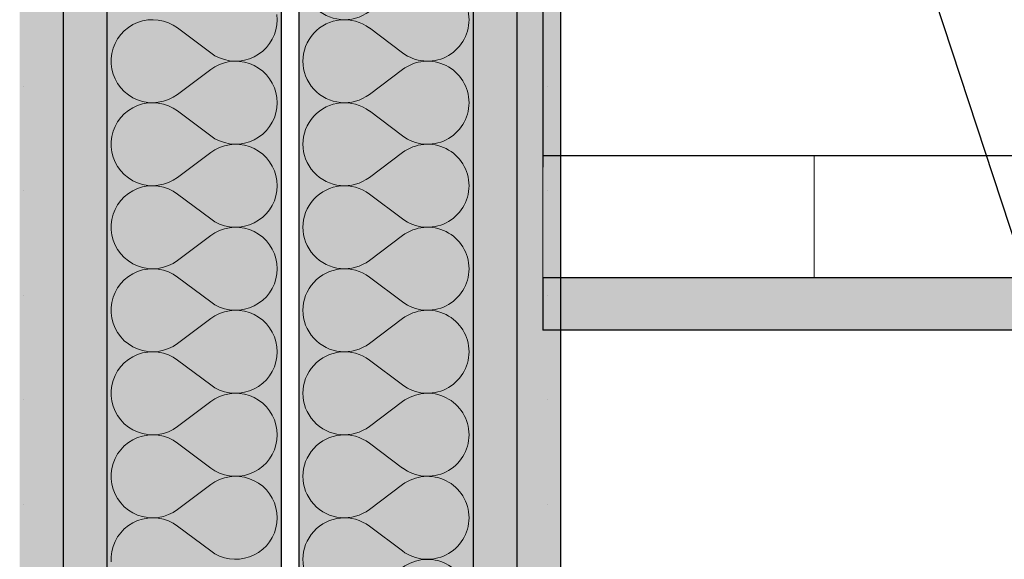
# Model space of a CAD drawing. Extents: x 150 to 3975, y 25 to 1460.
# Drawn here: x 1107 to 1136, y 717 to 733 of the extents above; entities that cross this region are included whole.
import ezdxf
from ezdxf.xclip import XClip

# ---------------------------------------------------------------- set-up
doc = ezdxf.new("R2010")
doc.units = 0
doc.header["$LTSCALE"] = 0.2
doc.header["$MEASUREMENT"] = 0
doc.header["$XCLIPFRAME"] = 0
doc.linetypes.add('KROPKI I KRESKI', pattern=[167.569441, 88.194442, -44.097221, 0, -35.277778])
for name, color, linetype in [('OSIE', 7, 'Continuous'), ('POZYCJE KONSTRUKTORSKIE', 7, 'Continuous'), ('SUFITY PODWIESZANE', 7, 'Continuous'), ('ŚCIANY DZIAŁOWE', 7, 'Continuous'), ('ŚCIANY KONSTRUKCYJNE.ZEWN.', 7, 'Continuous')]:
    doc.layers.add(name, color=color, linetype=linetype)
pattern_1 = [(0, (2409.4772, 463.861), (0, 3), [0, -3])]

# ---------------------------------------------------------------- blocks, each defined once
blk = doc.blocks.new('*X10')
at = {"layer": 'ŚCIANY DZIAŁOWE', "linetype": 'Continuous', "lineweight": 0, "ltscale": 0.2}
for p, q in [((1117.38, 732.528), (1118.333, 731.813)), ((1117.38, 730.623), (1118.333, 731.337)), ((1117.38, 730.147), (1118.333, 729.432)), ((1117.38, 728.242), (1118.333, 728.956)), ((1117.38, 727.766), (1118.333, 727.051)), ((1117.38, 725.861), (1118.333, 726.575)), ((1117.38, 725.385), (1118.333, 724.67)), ((1117.38, 723.48), (1118.333, 724.194)), ((1117.38, 723.004), (1118.333, 722.289)), ((1117.38, 721.099), (1118.333, 721.813)), ((1117.38, 720.623), (1118.333, 719.908)), ((1117.38, 718.718), (1118.333, 719.432)), ((1117.38, 718.242), (1118.333, 717.528))]:
    blk.add_line(p, q, dxfattribs=at)
for centre, start, end in [((1116.666, 733.956), 53.1301, 306.8699), ((1119.047, 732.766), 0, 126.8699), ((1116.666, 731.575), 53.1301, 306.8699), ((1119.047, 732.766), 233.1301, 0), ((1119.047, 730.385), 0, 126.8699), ((1116.666, 729.194), 53.1301, 306.8699), ((1119.047, 730.385), 233.1301, 0), ((1119.047, 728.004), 0, 126.8699), ((1116.666, 726.813), 53.1301, 306.8699), ((1119.047, 728.004), 233.1301, 0), ((1119.047, 725.623), 0, 126.8699), ((1116.666, 724.432), 53.1301, 306.8699), ((1119.047, 725.623), 233.1301, 0), ((1119.047, 723.242), 0, 126.8699), ((1116.666, 722.051), 53.1301, 306.8699), ((1119.047, 723.242), 233.1301, 0), ((1119.047, 720.861), 0, 126.8699), ((1116.666, 719.67), 53.1301, 306.8699), ((1119.047, 720.861), 233.1301, 0), ((1119.047, 718.48), 0, 126.8699), ((1116.666, 717.289), 53.1301, 306.8699), ((1119.047, 718.48), 233.1301, 0), ((1119.047, 716.099), 0, 126.8699)]:
    blk.add_arc(centre, 1.19, start, end, dxfattribs=at)
blk = doc.blocks.new('*X11')
at = {"layer": 'ŚCIANY DZIAŁOWE', "linetype": 'Continuous', "lineweight": 0, "ltscale": 0.2}
for p, q in [((1111.029, 732.758), (1110.881, 732.731)), ((1111.179, 732.766), (1111.029, 732.758)), ((1111.329, 732.754), (1111.179, 732.766)), ((1111.477, 732.724), (1111.329, 732.754)), ((1114.738, 732.766), (1114.729, 732.912)), ((1114.729, 732.62), (1114.738, 732.766)), ((1110.473, 732.543), (1110.356, 732.448)), ((1110.6, 732.623), (1110.473, 732.543)), ((1110.737, 732.686), (1110.6, 732.623)), ((1110.881, 732.731), (1110.737, 732.686)), ((1111.619, 732.676), (1111.477, 732.724)), ((1111.754, 732.61), (1111.619, 732.676)), ((1111.88, 732.528), (1111.754, 732.61)), ((1111.88, 732.528), (1112.833, 731.813)), ((1114.657, 732.336), (1114.702, 732.476)), ((1114.702, 732.476), (1114.729, 732.62)), ((1110.163, 732.217), (1110.09, 732.085)), ((1110.252, 732.338), (1110.163, 732.217)), ((1110.356, 732.448), (1110.252, 732.338)), ((1114.519, 732.079), (1114.596, 732.203)), ((1114.596, 732.203), (1114.657, 732.336)), ((1110.035, 731.946), (1109.997, 731.8)), ((1110.09, 732.085), (1110.035, 731.946)), ((1114.323, 731.863), (1114.428, 731.965)), ((1114.428, 731.965), (1114.519, 732.079)), ((1109.997, 731.8), (1109.978, 731.65)), ((1109.978, 731.65), (1109.978, 731.5)), ((1112.833, 731.813), (1112.955, 731.733)), ((1112.955, 731.733), (1113.086, 731.668)), ((1113.086, 731.668), (1113.224, 731.62)), ((1113.224, 731.62), (1113.367, 731.589)), ((1113.804, 731.603), (1113.945, 731.644)), ((1113.945, 731.644), (1114.079, 731.701)), ((1114.079, 731.701), (1114.206, 731.774)), ((1114.206, 731.774), (1114.323, 731.863)), ((1109.978, 731.5), (1109.997, 731.351)), ((1109.997, 731.351), (1110.035, 731.205)), ((1112.955, 731.418), (1112.833, 731.337)), ((1113.086, 731.482), (1112.955, 731.418)), ((1113.224, 731.531), (1113.086, 731.482)), ((1113.367, 731.562), (1113.224, 731.531)), ((1113.367, 731.589), (1113.513, 731.576)), ((1113.513, 731.575), (1113.367, 731.562)), ((1113.513, 731.576), (1113.659, 731.58)), ((1113.659, 731.57), (1113.513, 731.575)), ((1113.659, 731.58), (1113.804, 731.603)), ((1113.804, 731.547), (1113.659, 731.57)), ((1113.945, 731.507), (1113.804, 731.547)), ((1114.079, 731.449), (1113.945, 731.507)), ((1114.206, 731.376), (1114.079, 731.449)), ((1114.323, 731.288), (1114.206, 731.376)), ((1110.035, 731.205), (1110.09, 731.065)), ((1110.09, 731.065), (1110.163, 730.933)), ((1111.88, 730.623), (1112.833, 731.337)), ((1114.428, 731.186), (1114.323, 731.288)), ((1114.519, 731.072), (1114.428, 731.186)), ((1114.596, 730.947), (1114.519, 731.072)), ((1110.163, 730.933), (1110.252, 730.812)), ((1110.252, 730.812), (1110.356, 730.703)), ((1114.657, 730.814), (1114.596, 730.947)), ((1114.702, 730.675), (1114.657, 730.814)), ((1110.356, 730.703), (1110.473, 730.608)), ((1110.473, 730.608), (1110.6, 730.528)), ((1110.6, 730.528), (1110.737, 730.465)), ((1111.619, 730.474), (1111.754, 730.54)), ((1111.754, 730.54), (1111.88, 730.623)), ((1114.729, 730.531), (1114.702, 730.675)), ((1114.738, 730.385), (1114.729, 730.531)), ((1110.6, 730.242), (1110.473, 730.162)), ((1110.737, 730.305), (1110.6, 730.242)), ((1110.737, 730.465), (1110.881, 730.419)), ((1110.881, 730.35), (1110.737, 730.305)), ((1110.881, 730.419), (1111.029, 730.393)), ((1111.029, 730.377), (1110.881, 730.35)), ((1111.029, 730.393), (1111.179, 730.385)), ((1111.179, 730.385), (1111.029, 730.377)), ((1111.179, 730.385), (1111.329, 730.396)), ((1111.329, 730.373), (1111.179, 730.385)), ((1111.329, 730.396), (1111.477, 730.426)), ((1111.477, 730.343), (1111.329, 730.373)), ((1111.477, 730.426), (1111.619, 730.474)), ((1111.619, 730.295), (1111.477, 730.343)), ((1111.754, 730.229), (1111.619, 730.295)), ((1111.88, 730.147), (1111.754, 730.229)), ((1114.702, 730.095), (1114.729, 730.239)), ((1114.729, 730.239), (1114.738, 730.385)), ((1110.252, 729.957), (1110.163, 729.836)), ((1110.356, 730.067), (1110.252, 729.957)), ((1110.473, 730.162), (1110.356, 730.067)), ((1111.88, 730.147), (1112.833, 729.432)), ((1114.596, 729.822), (1114.657, 729.955)), ((1114.657, 729.955), (1114.702, 730.095)), ((1110.09, 729.704), (1110.035, 729.565)), ((1110.163, 729.836), (1110.09, 729.704)), ((1114.428, 729.584), (1114.519, 729.698)), ((1114.519, 729.698), (1114.596, 729.822)), ((1109.997, 729.419), (1109.978, 729.269)), ((1110.035, 729.565), (1109.997, 729.419)), ((1112.833, 729.432), (1112.955, 729.352)), ((1114.079, 729.32), (1114.206, 729.393)), ((1114.206, 729.393), (1114.323, 729.482)), ((1114.323, 729.482), (1114.428, 729.584)), ((1109.978, 729.269), (1109.978, 729.119)), ((1109.978, 729.119), (1109.997, 728.97)), ((1112.955, 729.352), (1113.086, 729.287)), ((1113.086, 729.101), (1112.955, 729.037)), ((1113.086, 729.287), (1113.224, 729.239)), ((1113.224, 729.15), (1113.086, 729.101)), ((1113.224, 729.239), (1113.367, 729.208)), ((1113.367, 729.181), (1113.224, 729.15)), ((1113.367, 729.208), (1113.513, 729.195)), ((1113.513, 729.194), (1113.367, 729.181)), ((1113.513, 729.195), (1113.659, 729.2)), ((1113.659, 729.189), (1113.513, 729.194)), ((1113.659, 729.2), (1113.804, 729.222)), ((1113.804, 729.166), (1113.659, 729.189)), ((1113.804, 729.222), (1113.945, 729.263)), ((1113.945, 729.126), (1113.804, 729.166)), ((1113.945, 729.263), (1114.079, 729.32)), ((1114.079, 729.069), (1113.945, 729.126)), ((1109.997, 728.97), (1110.035, 728.824)), ((1110.035, 728.824), (1110.09, 728.684)), ((1111.88, 728.242), (1112.833, 728.956)), ((1112.955, 729.037), (1112.833, 728.956)), ((1114.206, 728.995), (1114.079, 729.069)), ((1114.323, 728.907), (1114.206, 728.995)), ((1114.428, 728.805), (1114.323, 728.907)), ((1114.519, 728.691), (1114.428, 728.805)), ((1110.09, 728.684), (1110.163, 728.552)), ((1110.163, 728.552), (1110.252, 728.431)), ((1114.596, 728.566), (1114.519, 728.691)), ((1114.657, 728.433), (1114.596, 728.566)), ((1110.252, 728.431), (1110.356, 728.322)), ((1110.356, 728.322), (1110.473, 728.227)), ((1111.754, 728.159), (1111.88, 728.242)), ((1114.702, 728.294), (1114.657, 728.433)), ((1114.729, 728.15), (1114.702, 728.294)), ((1110.473, 728.227), (1110.6, 728.147)), ((1110.6, 728.147), (1110.737, 728.084)), ((1110.737, 728.084), (1110.881, 728.038)), ((1110.881, 727.969), (1110.737, 727.924)), ((1110.881, 728.038), (1111.029, 728.012)), ((1111.029, 727.996), (1110.881, 727.969)), ((1111.029, 728.012), (1111.179, 728.004)), ((1111.179, 728.004), (1111.029, 727.996)), ((1111.179, 728.004), (1111.329, 728.015)), ((1111.329, 727.993), (1111.179, 728.004)), ((1111.329, 728.015), (1111.477, 728.045)), ((1111.477, 727.963), (1111.329, 727.993)), ((1111.477, 728.045), (1111.619, 728.093)), ((1111.619, 727.914), (1111.477, 727.963)), ((1111.619, 728.093), (1111.754, 728.159)), ((1114.738, 728.004), (1114.729, 728.15)), ((1114.729, 727.858), (1114.738, 728.004)), ((1110.356, 727.686), (1110.252, 727.576)), ((1110.473, 727.781), (1110.356, 727.686)), ((1110.6, 727.861), (1110.473, 727.781)), ((1110.737, 727.924), (1110.6, 727.861)), ((1111.754, 727.848), (1111.619, 727.914)), ((1111.88, 727.766), (1111.754, 727.848)), ((1111.88, 727.766), (1112.833, 727.051)), ((1114.657, 727.574), (1114.702, 727.714)), ((1114.702, 727.714), (1114.729, 727.858)), ((1110.163, 727.455), (1110.09, 727.323)), ((1110.252, 727.576), (1110.163, 727.455)), ((1114.519, 727.317), (1114.596, 727.441)), ((1114.596, 727.441), (1114.657, 727.574)), ((1110.035, 727.184), (1109.997, 727.038)), ((1110.09, 727.323), (1110.035, 727.184)), ((1114.323, 727.101), (1114.428, 727.203)), ((1114.428, 727.203), (1114.519, 727.317)), ((1109.997, 727.038), (1109.978, 726.889)), ((1109.978, 726.889), (1109.978, 726.738)), ((1112.833, 727.051), (1112.955, 726.971)), ((1112.955, 726.971), (1113.086, 726.906)), ((1113.086, 726.906), (1113.224, 726.858)), ((1113.224, 726.858), (1113.367, 726.827)), ((1113.367, 726.827), (1113.513, 726.814)), ((1113.659, 726.819), (1113.804, 726.841)), ((1113.804, 726.841), (1113.945, 726.882)), ((1113.945, 726.882), (1114.079, 726.939)), ((1114.079, 726.939), (1114.206, 727.012)), ((1114.206, 727.012), (1114.323, 727.101)), ((1109.978, 726.738), (1109.997, 726.589)), ((1109.997, 726.589), (1110.035, 726.443)), ((1111.88, 725.861), (1112.833, 726.575)), ((1112.955, 726.656), (1112.833, 726.575)), ((1113.086, 726.72), (1112.955, 726.656)), ((1113.224, 726.769), (1113.086, 726.72)), ((1113.367, 726.8), (1113.224, 726.769)), ((1113.513, 726.813), (1113.367, 726.8)), ((1113.513, 726.814), (1113.659, 726.819)), ((1113.659, 726.808), (1113.513, 726.813)), ((1113.804, 726.785), (1113.659, 726.808)), ((1113.945, 726.745), (1113.804, 726.785)), ((1114.079, 726.688), (1113.945, 726.745)), ((1114.206, 726.614), (1114.079, 726.688)), ((1114.323, 726.526), (1114.206, 726.614)), ((1110.035, 726.443), (1110.09, 726.303)), ((1110.09, 726.303), (1110.163, 726.171)), ((1114.428, 726.424), (1114.323, 726.526)), ((1114.519, 726.31), (1114.428, 726.424)), ((1114.596, 726.185), (1114.519, 726.31)), ((1110.163, 726.171), (1110.252, 726.05)), ((1110.252, 726.05), (1110.356, 725.941)), ((1114.657, 726.052), (1114.596, 726.185)), ((1114.702, 725.913), (1114.657, 726.052)), ((1110.356, 725.941), (1110.473, 725.846)), ((1110.473, 725.846), (1110.6, 725.766)), ((1110.6, 725.766), (1110.737, 725.703)), ((1110.737, 725.703), (1110.881, 725.658)), ((1111.477, 725.664), (1111.619, 725.712)), ((1111.619, 725.712), (1111.754, 725.778)), ((1111.754, 725.778), (1111.88, 725.861)), ((1114.729, 725.769), (1114.702, 725.913)), ((1114.738, 725.623), (1114.729, 725.769)), ((1110.6, 725.48), (1110.473, 725.4)), ((1110.737, 725.543), (1110.6, 725.48)), ((1110.881, 725.588), (1110.737, 725.543)), ((1110.881, 725.658), (1111.029, 725.631)), ((1111.029, 725.615), (1110.881, 725.588)), ((1111.029, 725.631), (1111.179, 725.623)), ((1111.179, 725.623), (1111.029, 725.615)), ((1111.179, 725.623), (1111.329, 725.634)), ((1111.329, 725.612), (1111.179, 725.623)), ((1111.329, 725.634), (1111.477, 725.664)), ((1111.477, 725.582), (1111.329, 725.612)), ((1111.619, 725.533), (1111.477, 725.582)), ((1111.754, 725.467), (1111.619, 725.533)), ((1111.88, 725.385), (1111.754, 725.467)), ((1114.702, 725.333), (1114.729, 725.477)), ((1114.729, 725.477), (1114.738, 725.623)), ((1110.252, 725.196), (1110.163, 725.074)), ((1110.356, 725.305), (1110.252, 725.196)), ((1110.473, 725.4), (1110.356, 725.305)), ((1111.88, 725.385), (1112.833, 724.67)), ((1114.596, 725.06), (1114.657, 725.193)), ((1114.657, 725.193), (1114.702, 725.333)), ((1110.09, 724.942), (1110.035, 724.803)), ((1110.163, 725.074), (1110.09, 724.942)), ((1114.428, 724.822), (1114.519, 724.936)), ((1114.519, 724.936), (1114.596, 725.06)), ((1109.997, 724.657), (1109.978, 724.508)), ((1110.035, 724.803), (1109.997, 724.657)), ((1112.833, 724.67), (1112.955, 724.59)), ((1112.955, 724.59), (1113.086, 724.525)), ((1114.079, 724.558), (1114.206, 724.631)), ((1114.206, 724.631), (1114.323, 724.72)), ((1114.323, 724.72), (1114.428, 724.822)), ((1109.978, 724.508), (1109.978, 724.357)), ((1109.978, 724.357), (1109.997, 724.208)), ((1113.086, 724.339), (1112.955, 724.275)), ((1113.086, 724.525), (1113.224, 724.477)), ((1113.224, 724.388), (1113.086, 724.339)), ((1113.224, 724.477), (1113.367, 724.446)), ((1113.367, 724.419), (1113.224, 724.388)), ((1113.367, 724.446), (1113.513, 724.433)), ((1113.513, 724.432), (1113.367, 724.419)), ((1113.513, 724.433), (1113.659, 724.438)), ((1113.659, 724.427), (1113.513, 724.432)), ((1113.659, 724.438), (1113.804, 724.46)), ((1113.804, 724.404), (1113.659, 724.427)), ((1113.804, 724.46), (1113.945, 724.501)), ((1113.945, 724.364), (1113.804, 724.404)), ((1113.945, 724.501), (1114.079, 724.558)), ((1114.079, 724.307), (1113.945, 724.364)), ((1114.206, 724.233), (1114.079, 724.307)), ((1109.997, 724.208), (1110.035, 724.062)), ((1110.035, 724.062), (1110.09, 723.922)), ((1111.88, 723.48), (1112.833, 724.194)), ((1112.955, 724.275), (1112.833, 724.194)), ((1114.323, 724.145), (1114.206, 724.233)), ((1114.428, 724.043), (1114.323, 724.145)), ((1114.519, 723.929), (1114.428, 724.043)), ((1110.09, 723.922), (1110.163, 723.791)), ((1110.163, 723.791), (1110.252, 723.669)), ((1114.596, 723.804), (1114.519, 723.929)), ((1114.657, 723.671), (1114.596, 723.804)), ((1110.252, 723.669), (1110.356, 723.56)), ((1110.356, 723.56), (1110.473, 723.465)), ((1110.473, 723.465), (1110.6, 723.385)), ((1111.754, 723.397), (1111.88, 723.48)), ((1114.702, 723.532), (1114.657, 723.671)), ((1114.729, 723.388), (1114.702, 723.532)), ((1110.6, 723.385), (1110.737, 723.322)), ((1110.737, 723.162), (1110.6, 723.099)), ((1110.737, 723.322), (1110.881, 723.277)), ((1110.881, 723.207), (1110.737, 723.162)), ((1110.881, 723.277), (1111.029, 723.25)), ((1111.029, 723.234), (1110.881, 723.207)), ((1111.029, 723.25), (1111.179, 723.242)), ((1111.179, 723.242), (1111.029, 723.234)), ((1111.179, 723.242), (1111.329, 723.253)), ((1111.329, 723.231), (1111.179, 723.242)), ((1111.329, 723.253), (1111.477, 723.283)), ((1111.477, 723.201), (1111.329, 723.231)), ((1111.477, 723.283), (1111.619, 723.331)), ((1111.619, 723.152), (1111.477, 723.201)), ((1111.619, 723.331), (1111.754, 723.397)), ((1111.754, 723.086), (1111.619, 723.152)), ((1114.738, 723.242), (1114.729, 723.388)), ((1114.729, 723.096), (1114.738, 723.242)), ((1110.356, 722.924), (1110.252, 722.815)), ((1110.473, 723.019), (1110.356, 722.924)), ((1110.6, 723.099), (1110.473, 723.019)), ((1111.88, 723.004), (1111.754, 723.086)), ((1111.88, 723.004), (1112.833, 722.289)), ((1114.657, 722.812), (1114.702, 722.952)), ((1114.702, 722.952), (1114.729, 723.096)), ((1110.163, 722.693), (1110.09, 722.562)), ((1110.252, 722.815), (1110.163, 722.693)), ((1114.519, 722.555), (1114.596, 722.679)), ((1114.596, 722.679), (1114.657, 722.812)), ((1110.035, 722.422), (1109.997, 722.276)), ((1110.09, 722.562), (1110.035, 722.422)), ((1114.206, 722.25), (1114.323, 722.339)), ((1114.323, 722.339), (1114.428, 722.441)), ((1114.428, 722.441), (1114.519, 722.555)), ((1109.997, 722.276), (1109.978, 722.127)), ((1109.978, 722.127), (1109.978, 721.976)), ((1112.833, 722.289), (1112.955, 722.209)), ((1112.955, 722.209), (1113.086, 722.144)), ((1113.086, 722.144), (1113.224, 722.096)), ((1113.224, 722.096), (1113.367, 722.065)), ((1113.367, 722.038), (1113.224, 722.007)), ((1113.367, 722.065), (1113.513, 722.052)), ((1113.513, 722.051), (1113.367, 722.038)), ((1113.513, 722.052), (1113.659, 722.057)), ((1113.659, 722.046), (1113.513, 722.051)), ((1113.659, 722.057), (1113.804, 722.079)), ((1113.804, 722.023), (1113.659, 722.046)), ((1113.804, 722.079), (1113.945, 722.12)), ((1113.945, 721.983), (1113.804, 722.023)), ((1113.945, 722.12), (1114.079, 722.177)), ((1114.079, 722.177), (1114.206, 722.25)), ((1109.978, 721.976), (1109.997, 721.827)), ((1109.997, 721.827), (1110.035, 721.681)), ((1111.88, 721.099), (1112.833, 721.813)), ((1112.955, 721.894), (1112.833, 721.813)), ((1113.086, 721.959), (1112.955, 721.894)), ((1113.224, 722.007), (1113.086, 721.959)), ((1114.079, 721.926), (1113.945, 721.983)), ((1114.206, 721.852), (1114.079, 721.926)), ((1114.323, 721.764), (1114.206, 721.852)), ((1114.428, 721.662), (1114.323, 721.764)), ((1110.035, 721.681), (1110.09, 721.541)), ((1110.09, 721.541), (1110.163, 721.41)), ((1114.519, 721.548), (1114.428, 721.662)), ((1114.596, 721.423), (1114.519, 721.548)), ((1110.163, 721.41), (1110.252, 721.288)), ((1110.252, 721.288), (1110.356, 721.179)), ((1110.356, 721.179), (1110.473, 721.084)), ((1114.657, 721.29), (1114.596, 721.423)), ((1114.702, 721.151), (1114.657, 721.29)), ((1110.473, 721.084), (1110.6, 721.004)), ((1110.6, 721.004), (1110.737, 720.941)), ((1110.737, 720.941), (1110.881, 720.896)), ((1110.881, 720.896), (1111.029, 720.869)), ((1111.329, 720.872), (1111.477, 720.902)), ((1111.477, 720.902), (1111.619, 720.95)), ((1111.619, 720.95), (1111.754, 721.016)), ((1111.754, 721.016), (1111.88, 721.099)), ((1114.729, 721.007), (1114.702, 721.151)), ((1114.738, 720.861), (1114.729, 721.007)), ((1110.473, 720.638), (1110.356, 720.543)), ((1110.6, 720.718), (1110.473, 720.638)), ((1110.737, 720.781), (1110.6, 720.718)), ((1110.881, 720.826), (1110.737, 720.781)), ((1111.029, 720.853), (1110.881, 720.826)), ((1111.029, 720.869), (1111.179, 720.861)), ((1111.179, 720.861), (1111.029, 720.853)), ((1111.179, 720.861), (1111.329, 720.872)), ((1111.329, 720.85), (1111.179, 720.861)), ((1111.477, 720.82), (1111.329, 720.85)), ((1111.619, 720.771), (1111.477, 720.82)), ((1111.754, 720.705), (1111.619, 720.771)), ((1111.88, 720.623), (1111.754, 720.705)), ((1111.88, 720.623), (1112.833, 719.908)), ((1114.702, 720.571), (1114.729, 720.715)), ((1114.729, 720.715), (1114.738, 720.861)), ((1110.252, 720.434), (1110.163, 720.312)), ((1110.356, 720.543), (1110.252, 720.434)), ((1114.596, 720.298), (1114.657, 720.431)), ((1114.657, 720.431), (1114.702, 720.571)), ((1110.09, 720.181), (1110.035, 720.041)), ((1110.163, 720.312), (1110.09, 720.181)), ((1114.323, 719.958), (1114.428, 720.06)), ((1114.428, 720.06), (1114.519, 720.174)), ((1114.519, 720.174), (1114.596, 720.298)), ((1109.997, 719.895), (1109.978, 719.746)), ((1110.035, 720.041), (1109.997, 719.895)), ((1112.833, 719.908), (1112.955, 719.828)), ((1112.955, 719.828), (1113.086, 719.763)), ((1113.945, 719.739), (1114.079, 719.796)), ((1114.079, 719.796), (1114.206, 719.869)), ((1114.206, 719.869), (1114.323, 719.958)), ((1109.978, 719.746), (1109.978, 719.595)), ((1109.978, 719.595), (1109.997, 719.446)), ((1112.955, 719.513), (1112.833, 719.432)), ((1113.086, 719.578), (1112.955, 719.513)), ((1113.086, 719.763), (1113.224, 719.715)), ((1113.224, 719.626), (1113.086, 719.578)), ((1113.224, 719.715), (1113.367, 719.684)), ((1113.367, 719.657), (1113.224, 719.626)), ((1113.367, 719.684), (1113.513, 719.671)), ((1113.513, 719.67), (1113.367, 719.657)), ((1113.513, 719.671), (1113.659, 719.676)), ((1113.659, 719.665), (1113.513, 719.67)), ((1113.659, 719.676), (1113.804, 719.698)), ((1113.804, 719.642), (1113.659, 719.665)), ((1113.804, 719.698), (1113.945, 719.739)), ((1113.945, 719.602), (1113.804, 719.642)), ((1114.079, 719.545), (1113.945, 719.602)), ((1114.206, 719.471), (1114.079, 719.545)), ((1109.997, 719.446), (1110.035, 719.3)), ((1110.035, 719.3), (1110.09, 719.16)), ((1111.88, 718.718), (1112.833, 719.432)), ((1114.323, 719.383), (1114.206, 719.471)), ((1114.428, 719.281), (1114.323, 719.383)), ((1114.519, 719.167), (1114.428, 719.281)), ((1110.09, 719.16), (1110.163, 719.029)), ((1110.163, 719.029), (1110.252, 718.907)), ((1114.596, 719.042), (1114.519, 719.167)), ((1114.657, 718.909), (1114.596, 719.042)), ((1110.252, 718.907), (1110.356, 718.798)), ((1110.356, 718.798), (1110.473, 718.703)), ((1110.473, 718.703), (1110.6, 718.623)), ((1111.619, 718.57), (1111.754, 718.635)), ((1111.754, 718.635), (1111.88, 718.718)), ((1114.702, 718.77), (1114.657, 718.909)), ((1114.729, 718.626), (1114.702, 718.77)), ((1110.6, 718.623), (1110.737, 718.56)), ((1110.737, 718.4), (1110.6, 718.337)), ((1110.737, 718.56), (1110.881, 718.515)), ((1110.881, 718.445), (1110.737, 718.4)), ((1110.881, 718.515), (1111.029, 718.488)), ((1111.029, 718.472), (1110.881, 718.445)), ((1111.029, 718.488), (1111.179, 718.48)), ((1111.179, 718.48), (1111.029, 718.472)), ((1111.179, 718.48), (1111.329, 718.491)), ((1111.329, 718.469), (1111.179, 718.48)), ((1111.329, 718.491), (1111.477, 718.521)), ((1111.477, 718.439), (1111.329, 718.469)), ((1111.477, 718.521), (1111.619, 718.57)), ((1111.619, 718.39), (1111.477, 718.439)), ((1111.754, 718.324), (1111.619, 718.39)), ((1114.738, 718.48), (1114.729, 718.626)), ((1114.729, 718.334), (1114.738, 718.48)), ((1110.356, 718.162), (1110.252, 718.053)), ((1110.473, 718.257), (1110.356, 718.162)), ((1110.6, 718.337), (1110.473, 718.257)), ((1111.88, 718.242), (1111.754, 718.324)), ((1111.88, 718.242), (1112.833, 717.528)), ((1114.657, 718.05), (1114.702, 718.19)), ((1114.702, 718.19), (1114.729, 718.334)), ((1110.09, 717.8), (1110.035, 717.66)), ((1110.163, 717.931), (1110.09, 717.8)), ((1110.252, 718.053), (1110.163, 717.931)), ((1114.428, 717.679), (1114.519, 717.793)), ((1114.519, 717.793), (1114.596, 717.917)), ((1114.596, 717.917), (1114.657, 718.05)), ((1109.997, 717.514), (1109.978, 717.365)), ((1110.035, 717.66), (1109.997, 717.514)), ((1112.833, 717.528), (1112.955, 717.447)), ((1114.206, 717.488), (1114.323, 717.577)), ((1114.323, 717.577), (1114.428, 717.679)), ((1109.978, 717.365), (1109.978, 717.214)), ((1112.955, 717.447), (1113.086, 717.382)), ((1113.086, 717.382), (1113.224, 717.334)), ((1113.224, 717.334), (1113.367, 717.303)), ((1113.367, 717.303), (1113.513, 717.29)), ((1113.513, 717.29), (1113.659, 717.295)), ((1113.659, 717.295), (1113.804, 717.318)), ((1113.804, 717.318), (1113.945, 717.358)), ((1113.945, 717.358), (1114.079, 717.415)), ((1114.079, 717.415), (1114.206, 717.488))]:
    blk.add_line(p, q, dxfattribs=at)
blk = doc.blocks.new('*X32')
at = {"layer": 'SUFITY PODWIESZANE', "linetype": 'Continuous', "lineweight": 0, "ltscale": 0.2}
for p, q in [((1122.357, 728.861), (1122.357, 725.361)), ((1130.134, 725.361), (1130.134, 728.861)), ((1122.357, 725.361), (1130.134, 725.361))]:
    blk.add_line(p, q, dxfattribs=at)
blk = doc.blocks.new('Rysunek_1_1', base_point=(2409.477, 463.861))
at = {"layer": 'SUFITY PODWIESZANE', "linetype": 'Continuous', "lineweight": 5, "ltscale": 0.2}
blk.add_hatch(color=255, dxfattribs=at).paths.add_polyline_path([(1122.357, 725.361), (1122.357, 723.861), (1641.965, 723.861), (1641.965, 725.361)])
at = {"layer": 'SUFITY PODWIESZANE', "linetype": 'Continuous', "lineweight": 13, "ltscale": 0.2}
h = blk.add_hatch(dxfattribs=at)
h.set_pattern_fill('GIPS_0001', style=0, pattern_type=2)
h.set_pattern_definition(pattern_1)
h.paths.add_polyline_path([(1122.357, 725.361), (1122.357, 723.861), (1641.965, 723.861), (1641.965, 725.361)])
at = {"layer": 'ŚCIANY DZIAŁOWE', "linetype": 'Continuous', "lineweight": 5, "ltscale": 0.2}
for points in [[(1108.607, 805.861), (1107.357, 805.861), (1107.357, 670.861), (1108.607, 670.861)], [(1109.857, 785.861), (1109.857, 805.861), (1108.607, 805.861), (1108.607, 670.861), (1109.857, 670.861)], [(1109.857, 670.861), (1114.857, 670.861), (1114.857, 785.861), (1109.857, 785.861)], [(1115.357, 670.861), (1116.357, 670.861), (1116.357, 669.611), (1120.357, 669.611), (1120.357, 785.861), (1115.357, 785.861)], [(1120.357, 669.611), (1121.607, 669.611), (1121.607, 785.861), (1120.357, 785.861)], [(1121.607, 669.611), (1122.857, 669.611), (1122.857, 785.861), (1121.607, 785.861)]]:
    blk.add_hatch(color=255, dxfattribs=at).paths.add_polyline_path(points)
at = {"layer": 'ŚCIANY DZIAŁOWE', "linetype": 'Continuous', "lineweight": 13, "ltscale": 0.2}
h = blk.add_hatch(dxfattribs=at)
h.set_pattern_fill('GIPS_0001', style=0, pattern_type=2)
h.set_pattern_definition(pattern_1)
h.paths.add_polyline_path([(1108.607, 805.861), (1107.357, 805.861), (1107.357, 670.861), (1108.607, 670.861)])
h = blk.add_hatch(dxfattribs=at)
h.set_pattern_fill('GIPS_0001', style=0, pattern_type=2)
h.set_pattern_definition(pattern_1)
h.paths.add_polyline_path([(1109.857, 785.861), (1109.857, 805.861), (1108.607, 805.861), (1108.607, 670.861), (1109.857, 670.861)])
h = blk.add_hatch(dxfattribs=at)
h.set_pattern_fill('GIPS_0001', style=0, pattern_type=2)
h.set_pattern_definition(pattern_1)
h.paths.add_polyline_path([(1120.357, 669.611), (1121.607, 669.611), (1121.607, 785.861), (1120.357, 785.861)])
h = blk.add_hatch(dxfattribs=at)
h.set_pattern_fill('GIPS_0001', style=0, pattern_type=2)
h.set_pattern_definition(pattern_1)
h.paths.add_polyline_path([(1121.607, 669.611), (1122.857, 669.611), (1122.857, 785.861), (1121.607, 785.861)])
at = {"layer": 'OSIE', "linetype": 'KROPKI I KRESKI', "ltscale": 2}
blk.add_line((1122.357, 1367.961), (1122.357, 273.861), dxfattribs=at)
at = {"layer": 'POZYCJE KONSTRUKTORSKIE', "linetype": 'Continuous', "ltscale": 0.2, "flags": 128}
blk.add_lwpolyline([(1123.837, 791.668), (1126.795, 768.38), (1130.019, 749.018), (1133.6, 733.328), (1137.629, 721.057), (1142.199, 711.954), (1144.714, 708.511), (1147.399, 705.764), (1150.264, 703.683), (1153.322, 702.236), (1156.582, 701.391), (1160.058, 701.116)], dxfattribs=at)
at = {"layer": 'SUFITY PODWIESZANE', "linetype": 'Continuous', "ltscale": 0.2}
for p, q in [((1641.965, 728.861), (1122.357, 728.861)), ((1122.357, 725.361), (1122.357, 723.861)), ((1641.965, 725.361), (1122.357, 725.361)), ((1641.965, 723.861), (1122.357, 723.861))]:
    blk.add_line(p, q, dxfattribs=at)
at = {"layer": 'ŚCIANY DZIAŁOWE', "linetype": 'Continuous', "ltscale": 0.2}
for p, q in [((1108.607, 805.861), (1108.607, 670.861)), ((1109.857, 785.861), (1109.857, 670.861)), ((1114.857, 785.861), (1114.857, 670.861)), ((1115.357, 785.861), (1115.357, 670.861)), ((1120.357, 785.861), (1120.357, 669.611)), ((1121.607, 785.861), (1121.607, 669.611)), ((1122.857, 785.861), (1122.857, 669.611))]:
    blk.add_line(p, q, dxfattribs=at)
at = {"layer": 'ŚCIANY KONSTRUKCYJNE.ZEWN.', "linetype": 'Continuous', "ltscale": 0.2}
for name in ['*X11', '*X10', '*X32']:
    blk.add_blockref(name, (0, 0), dxfattribs=at)

msp = doc.modelspace()

# ---------------------------------------------------------------- block references
at = {"linetype": 'Continuous', "ltscale": 0.2}
ref = msp.add_blockref('Rysunek_1_1', (2409.477, 463.861), dxfattribs=at)
XClip(ref).set_block_clipping_path([(201.8565389396, 83.8608758232), (3575, 1384.1703044646)])

doc.saveas('drawing.dxf')
